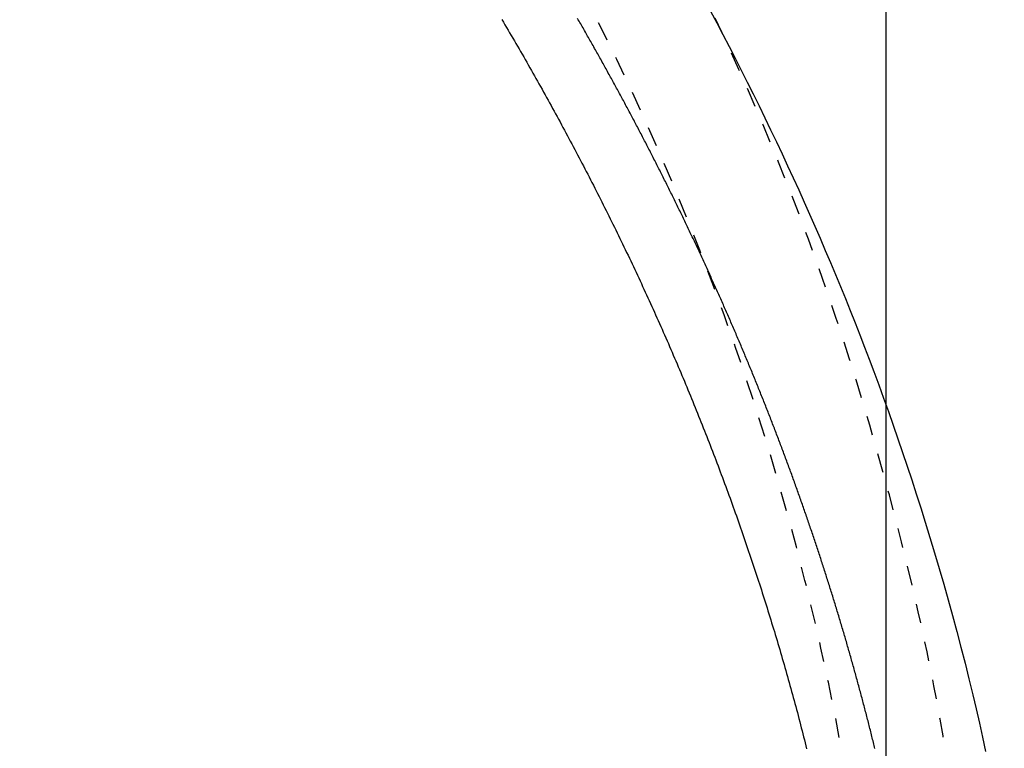
# Model space of a CAD drawing. Extents: x 0 to 2000, y 115 to 2915.
# Drawn here: x 1029 to 1080, y 2462 to 2500 of the extents above; entities that cross this region are included whole.
import ezdxf
from ezdxf.enums import TextEntityAlignment as Align

# ---------------------------------------------------------------- set-up
doc = ezdxf.new("R2010")
doc.units = 0
doc.header["$MEASUREMENT"] = 0
doc.linetypes.add('EXLTYPE2', pattern=[2, 1, -1])
doc.linetypes.add('EXLTYPE9', pattern=[2, 1, -1])
doc.layers.get('0').update_dxf_attribs({"linetype": 'CONTINUOUS'})
for name, color, linetype in [('便器', 7, 'CONTINUOUS'), ('便座', 7, 'CONTINUOUS'), ('寸法', 7, 'CONTINUOUS')]:
    doc.layers.add(name, color=color, linetype=linetype)
doc.styles.add('EXCADDIM1', font='monotxt', dxfattribs={"width": 0.95, "bigfont": 'extfont'})
doc.styles.add('EXCADSTD', font='monotxt', dxfattribs={"bigfont": 'extfont'})
doc.styles.get("Standard").update_dxf_attribs({"font": 'monotxt', "bigfont": 'extfont'})
doc.dimstyles.get("Standard").update_dxf_attribs({"dimtxt": 0.18, "dimasz": 0.18, "dimexe": 0.18, "dimexo": 0.0625, "dimgap": 0.09, "dimtad": 0, "dimtih": 1, "dimtoh": 1, "dimdec": 4, "dimzin": 0, "dimtxsty": 'STANDARD', "dimcen": 0.09, "dimazin": 3, "dimtfac": 1, "dimtdec": 4, "dimtmove": 0, "dimatfit": 3, "dimtolj": 1, "dimtzin": 0})

# ---------------------------------------------------------------- blocks, each defined once
blk = doc.blocks.new('*D21')
at = {"layer": '寸法', "color": 3, "linetype": 'CONTINUOUS'}
for p, q in [((790.011804, 2614.500004), (1165.373345, 2614.500004)), ((1155.373345, 2614.500004), (1150.373345, 2584.500004)), ((1155.373345, 2614.500004), (1155.373345, 2259.500004)), ((1160.373345, 2584.500004), (1155.373345, 2614.500004)), ((1150.373345, 2289.500004), (1155.373345, 2259.500004)), ((1155.373345, 2259.500004), (1160.373345, 2289.500004)), ((790.011804, 2259.500004), (1165.373345, 2259.500004))]:
    blk.add_line(p, q, dxfattribs=at)
at = {"layer": '寸法', "color": 2, "linetype": 'CONTINUOUS', "style": 'EXCADSTD', "width": 0.945}
blk.add_text('355', height=40, rotation=90, dxfattribs=at).set_placement((1151.873346, 2437.000004), align=Align.CENTER)
blk = doc.blocks.new('_EX_NORM')
at = {"color": 0, "linetype": 'CONTINUOUS'}
for q in [(-1, 0.166667), (-1, 0), (-1, -0.166667)]:
    blk.add_line((0, 0), q, dxfattribs=at)

msp = doc.modelspace()

# ---------------------------------------------------------------- linework, layer by layer
at = {"layer": '便器', "color": 2, "linetype": 'EXLTYPE9'}
msp.add_arc((934.022291, 2436.997366), 140, 0.001079, 47.091262, dxfattribs=at)
at = {"layer": '便座', "color": 6, "linetype": 'EXLTYPE2', "flags": 128}
msp.add_lwpolyline([(1079.224621, 2437.000027), (1079.224612, 2437.004915), (1079.224587, 2437.019021), (1079.224547, 2437.041511), (1079.224494, 2437.071547), (1079.224428, 2437.108296), (1079.224352, 2437.150921), (1079.224268, 2437.198586), (1079.224176, 2437.250457), (1079.224077, 2437.305698), (1079.223975, 2437.363473), (1079.223869, 2437.422946), (1079.223561, 2437.592238), (1079.2232, 2437.767614), (1079.222743, 2437.948553), (1079.222149, 2438.134537), (1079.221377, 2438.325046), (1079.220385, 2438.519562), (1079.21913, 2438.717564), (1079.217571, 2438.918534), (1079.215667, 2439.121952), (1079.213375, 2439.327299), (1079.210654, 2439.534055), (1079.205765, 2439.842673), (1079.199883, 2440.152946), (1079.19305, 2440.46457), (1079.185311, 2440.777238), (1079.17671, 2441.090645), (1079.16729, 2441.404486), (1079.157095, 2441.718455), (1079.146168, 2442.032245), (1079.134554, 2442.345553), (1079.122296, 2442.658072), (1079.109437, 2442.969496), (1079.095888, 2443.282494), (1079.081792, 2443.593915), (1079.067169, 2443.903609), (1079.052039, 2444.211425), (1079.036424, 2444.517214), (1079.020342, 2444.820825), (1079.003815, 2445.122109), (1078.986863, 2445.420914), (1078.969506, 2445.717092), (1078.951764, 2446.01049), (1078.933657, 2446.300961), (1078.918417, 2446.538924), (1078.90293, 2446.774991), (1078.887185, 2447.009369), (1078.87117, 2447.24227), (1078.854874, 2447.473901), (1078.838286, 2447.704472), (1078.821393, 2447.934191), (1078.804185, 2448.163269), (1078.786651, 2448.391913), (1078.768778, 2448.620334), (1078.750556, 2448.84874), (1078.733449, 2449.059353), (1078.716091, 2449.269568), (1078.69854, 2449.478826), (1078.680852, 2449.686565), (1078.663084, 2449.892223), (1078.645292, 2450.095238), (1078.627534, 2450.295049), (1078.609865, 2450.491094), (1078.592342, 2450.682813), (1078.575023, 2450.869642), (1078.557963, 2451.051021), (1078.540959, 2451.229099), (1078.524194, 2451.401928), (1078.507583, 2451.570445), (1078.491037, 2451.735587), (1078.474472, 2451.898289), (1078.457801, 2452.059488), (1078.440938, 2452.22012), (1078.423797, 2452.381122), (1078.406291, 2452.543429), (1078.388334, 2452.707979), (1078.36984, 2452.875707), (1078.320327, 2453.317655), (1078.267004, 2453.783427), (1078.210049, 2454.270502), (1078.149643, 2454.776361), (1078.085966, 2455.298485), (1078.019197, 2455.834353), (1077.949518, 2456.381446), (1077.877107, 2456.937245), (1077.802146, 2457.499229), (1077.724814, 2458.06488), (1077.645291, 2458.631676), (1077.520033, 2459.494335), (1077.389825, 2460.354675), (1077.254392, 2461.213572), (1077.113463, 2462.071902), (1076.966763, 2462.930541), (1076.814021, 2463.790364), (1076.654962, 2464.652248), (1076.489314, 2465.517069), (1076.316805, 2466.385701), (1076.137159, 2467.259022), (1075.950106, 2468.137908), (1075.687316, 2469.326389), (1075.411524, 2470.523889), (1075.123554, 2471.727836), (1074.824225, 2472.935661), (1074.514361, 2474.144793), (1074.194782, 2475.352661), (1073.86631, 2476.556694), (1073.529767, 2477.754323), (1073.185974, 2478.942976), (1072.835753, 2480.120083), (1072.479926, 2481.283074), (1072.143579, 2482.353247), (1071.802724, 2483.410069), (1071.457013, 2484.454701), (1071.106098, 2485.488306), (1070.749633, 2486.512045), (1070.38727, 2487.527082), (1070.018662, 2488.534577), (1069.643461, 2489.535694), (1069.261321, 2490.531594), (1068.871894, 2491.52344), (1068.474834, 2492.512394), (1068.082256, 2493.469495), (1067.682273, 2494.424717), (1067.274983, 2495.377805), (1066.860485, 2496.328507), (1066.438879, 2497.27657), (1066.010263, 2498.22174), (1065.574736, 2499.163764), (1065.132398, 2500.102389), (1064.683347, 2501.037362), (1064.227682, 2501.96843), (1063.765503, 2502.895339), (1063.311977, 2503.788437), (1062.852357, 2504.677501), (1062.386562, 2505.562634), (1061.91451, 2506.443936), (1061.436118, 2507.321509), (1060.951304, 2508.195453), (1060.459988, 2509.06587), (1059.962085, 2509.93286), (1059.457515, 2510.796525), (1058.946196, 2511.656966), (1058.428045, 2512.514283), (1057.903252, 2513.368172), (1057.371818, 2514.21877), (1056.834013, 2515.065805), (1056.290102, 2515.909005), (1055.740354, 2516.748098), (1055.185037, 2517.582814), (1054.624418, 2518.412879), (1054.058765, 2519.238024), (1053.488346, 2520.057975), (1052.913428, 2520.872462), (1052.334279, 2521.681212), (1051.751889, 2522.482986), (1051.165391, 2523.27917), (1050.574635, 2524.070168), (1049.979464, 2524.856381), (1049.379726, 2525.638212), (1048.775267, 2526.416064), (1048.165933, 2527.190339), (1047.55157, 2527.961439), (1046.932025, 2528.729767), (1046.307143, 2529.495725), (1045.676772, 2530.259717), (1044.987424, 2531.085683), (1044.291695, 2531.909649), (1043.589833, 2532.731454), (1042.882084, 2533.550935), (1042.168693, 2534.367931), (1041.449907, 2535.182278), (1040.725973, 2535.993815), (1039.997136, 2536.802379), (1039.263643, 2537.607809), (1038.52574, 2538.409941), (1037.783674, 2539.208615), (1036.979602, 2540.065225), (1036.170844, 2540.91774), (1035.357259, 2541.766269), (1034.538708, 2542.610921), (1033.715054, 2543.451806), (1032.886156, 2544.289032), (1032.051876, 2545.12271), (1031.212075, 2545.952949), (1030.366615, 2546.779857), (1029.515355, 2547.603545), (1028.658158, 2548.424121), (1027.7331, 2549.299883), (1026.801459, 2550.171856), (1025.86363, 2551.039697), (1024.920005, 2551.903063), (1023.970978, 2552.76161), (1023.016942, 2553.614996), (1022.058289, 2554.462877), (1021.095415, 2555.304911), (1020.128711, 2556.140754), (1019.158572, 2556.970063), (1018.185389, 2557.792495), (1017.2098, 2558.60751), (1016.231418, 2559.415441), (1015.2501, 2560.216415), (1014.265698, 2561.010564), (1013.27807, 2561.798018), (1012.28707, 2562.578906), (1011.292553, 2563.353358), (1010.294374, 2564.121504), (1009.292388, 2564.883474), (1008.286451, 2565.639398), (1007.276417, 2566.389406), (1006.26251, 2567.133356), (1005.244399, 2567.871508), (1004.222119, 2568.603847), (1003.195702, 2569.330359), (1002.165184, 2570.051028), (1001.130598, 2570.76584), (1000.09198, 2571.474778), (999.049362, 2572.177829), (998.00278, 2572.874978), (996.952268, 2573.566208), (995.89786, 2574.251506), (994.839268, 2574.931057), (993.776841, 2575.604628), (992.710607, 2576.272188), (991.640593, 2576.933707), (990.56683, 2577.589157), (989.489344, 2578.238506), (988.408165, 2578.881727), (987.323321, 2579.518788), (986.23484, 2580.14966), (985.142751, 2580.774315), (984.047082, 2581.392721), (982.947394, 2582.005113), (981.84467, 2582.610949), (980.739428, 2583.209957), (979.632187, 2583.801865), (978.523465, 2584.386401), (977.413781, 2584.963293), (976.303654, 2585.53227), (975.193602, 2586.093058), (974.084144, 2586.645387), (972.975798, 2587.188984), (971.869083, 2587.723577), (970.764326, 2588.249014), (969.660868, 2588.765727), (968.557861, 2589.274267), (967.454454, 2589.775185), (966.349797, 2590.269033), (965.243042, 2590.75636), (964.133339, 2591.237719), (963.019837, 2591.71366), (961.901688, 2592.184735), (960.778041, 2592.651495), (959.648047, 2593.11449), (958.324332, 2593.649106), (956.991608, 2594.179337), (955.650607, 2594.705147), (954.302065, 2595.226502), (952.946716, 2595.743368), (951.585295, 2596.255708), (950.218537, 2596.76349), (948.847177, 2597.266678), (947.471948, 2597.765237), (946.093586, 2598.259133), (944.712826, 2598.748332), (943.135171, 2599.300748), (941.554907, 2599.847171), (939.971594, 2600.387769), (938.384789, 2600.922712), (936.794052, 2601.452165), (935.198939, 2601.976299), (933.599009, 2602.49528), (931.993821, 2603.009278), (930.382933, 2603.518459), (928.765902, 2604.022994), (927.142288, 2604.523048), (925.309578, 2605.079776), (923.469199, 2605.630729), (921.622358, 2606.175579), (919.770258, 2606.713997), (917.914106, 2607.245652), (916.055104, 2607.770215), (914.194459, 2608.287358), (912.333375, 2608.79675), (910.473056, 2609.298063), (908.614709, 2609.790967), (906.759537, 2610.275133), (904.908281, 2610.750362), (903.06087, 2611.216709), (901.216768, 2611.674361), (899.375438, 2612.123506), (897.536345, 2612.56433), (895.698951, 2612.99702), (893.862722, 2613.421765), (892.02712, 2613.838751), (890.191609, 2614.248165), (888.355654, 2614.650195), (886.518717, 2615.045027), (884.680076, 2615.432856), (882.840453, 2615.813444), (881.000385, 2616.186561), (879.160407, 2616.551978), (877.321055, 2616.909468), (875.482866, 2617.2588), (873.646376, 2617.599746), (871.81212, 2617.932077), (869.980635, 2618.255564), (868.152457, 2618.569979), (866.328122, 2618.875092), (864.508139, 2619.170781), (862.691598, 2619.457558), (860.877562, 2619.736041), (859.065096, 2620.006845), (857.253263, 2620.270587), (855.441126, 2620.527884), (853.62775, 2620.779352), (851.812199, 2621.025608), (849.993535, 2621.267269), (848.170824, 2621.50495), (846.343127, 2621.739269), (844.314598, 2621.995222), (842.279236, 2622.248128), (840.237457, 2622.498301), (838.189675, 2622.746053), (836.136303, 2622.991699), (834.077755, 2623.235552), (832.014446, 2623.477926), (829.946789, 2623.719133), (827.875198, 2623.959488), (825.800088, 2624.199303), (823.721872, 2624.438893), (821.439564, 2624.701583), (819.152055, 2624.963959), (816.857383, 2625.225604), (814.553583, 2625.486098), (812.238692, 2625.745023), (809.910746, 2626.001961), (807.567781, 2626.256492), (805.207834, 2626.508198), (802.828941, 2626.75666), (800.429138, 2627.00146), (798.006462, 2627.24218), (795.45074, 2627.488834), (792.873463, 2627.730323), (790.280173, 2627.966386), (787.676412, 2628.196767), (785.067721, 2628.421207), (782.459642, 2628.639449), (779.857716, 2628.851235), (777.267486, 2629.056306), (774.694493, 2629.254406), (772.144278, 2629.445276), (769.622384, 2629.628657), (767.908787, 2629.750191), (766.210317, 2629.868162), (764.526122, 2629.982665), (762.855349, 2630.093793), (761.197144, 2630.201639), (759.550656, 2630.306298), (757.915032, 2630.407862), (756.289418, 2630.506426), (754.672963, 2630.602081), (753.064813, 2630.694923), (751.464115, 2630.785044), (750.599807, 2630.832771), (749.742454, 2630.879515), (748.897073, 2630.925069), (748.068679, 2630.969222), (747.262287, 2631.011766), (746.482913, 2631.052491), (745.735572, 2631.091187), (745.02528, 2631.127646), (744.357052, 2631.161658), (743.735903, 2631.193014), (743.166849, 2631.221505), (743.026639, 2631.228486), (742.889168, 2631.235313), (742.753248, 2631.24204), (742.61769, 2631.248725), (742.481306, 2631.255423), (742.342906, 2631.262191), (742.201302, 2631.269085), (742.055305, 2631.276161), (741.903727, 2631.283475), (741.745378, 2631.291084), (741.579069, 2631.299043), (741.407925, 2631.307205), (741.228827, 2631.315717), (741.042567, 2631.32454), (740.849939, 2631.333638), (740.651735, 2631.342969), (740.448749, 2631.352497), (740.241774, 2631.362182), (740.031601, 2631.371985), (739.819026, 2631.381869), (739.604839, 2631.391793), (739.389835, 2631.401721), (739.142897, 2631.413077), (738.895893, 2631.424387), (738.648791, 2631.435652), (738.401558, 2631.446872), (738.154161, 2631.45805), (737.906567, 2631.469186), (737.658743, 2631.48028), (737.410656, 2631.491335), (737.162274, 2631.502352), (736.913564, 2631.513331), (736.664493, 2631.524273), (736.341301, 2631.538393), (736.016952, 2631.552473), (735.69095, 2631.566533), (735.3628, 2631.580593), (735.032004, 2631.594672), (734.698067, 2631.608789), (734.360493, 2631.622964), (734.018786, 2631.637217), (733.672449, 2631.651567), (733.320987, 2631.666034), (732.963902, 2631.680638), (732.479174, 2631.700314), (731.985253, 2631.720188), (731.483802, 2631.740183), (730.976483, 2631.760221), (730.464955, 2631.780224), (729.950882, 2631.800113), (729.435924, 2631.81981), (728.921743, 2631.839238), (728.41, 2631.858319), (727.902358, 2631.876974), (727.400477, 2631.895125), (727.027591, 2631.90841), (726.658401, 2631.921399), (726.292407, 2631.934128), (725.929104, 2631.946629), (725.567991, 2631.958936), (725.208565, 2631.971084), (724.850324, 2631.983107), (724.492766, 2631.995037), (724.135388, 2632.00691), (723.777688, 2632.018759), (723.419163, 2632.030618), (723.219576, 2632.037218), (723.022958, 2632.04372), (722.832687, 2632.050012), (722.652144, 2632.055982), (722.484709, 2632.061519), (722.33376, 2632.066511), (722.202678, 2632.070846), (722.094842, 2632.074412), (722.013632, 2632.077097), (721.962428, 2632.078791), (721.944608, 2632.07938)], dxfattribs=at)
at = {"layer": '便座', "color": 6, "linetype": 'CONTINUOUS', "flags": 128}
for points in [[(1064.966924, 2500.29016), (1065.288882, 2499.684172), (1065.608267, 2499.077001), (1065.925093, 2498.468571), (1066.239373, 2497.858807), (1066.55112, 2497.247635), (1066.860349, 2496.634978), (1067.167073, 2496.020761), (1067.471304, 2495.40491), (1067.772137, 2494.789249), (1068.07041, 2494.172076), (1068.366027, 2493.553576), (1068.65889, 2492.933937), (1068.948903, 2492.313346), (1069.23597, 2491.691989), (1069.519994, 2491.070054), (1069.800878, 2490.447727), (1070.078525, 2489.825195), (1070.352839, 2489.202645), (1070.623724, 2488.580264), (1070.890428, 2487.959775), (1071.153733, 2487.339378), (1071.413747, 2486.71881), (1071.670578, 2486.097809), (1071.924337, 2485.476113), (1072.175131, 2484.85346), (1072.423069, 2484.229588), (1072.668259, 2483.604233), (1072.910812, 2482.977134), (1073.150834, 2482.348029), (1073.388435, 2481.716654), (1073.643112, 2481.03009), (1073.89509, 2480.340355), (1074.144385, 2479.647244), (1074.391009, 2478.950555), (1074.634978, 2478.250085), (1074.876304, 2477.54563), (1075.115002, 2476.836986), (1075.351085, 2476.123951), (1075.584568, 2475.40632), (1075.815464, 2474.683892), (1076.043787, 2473.956461), (1076.287754, 2473.164143), (1076.528437, 2472.36641), (1076.765541, 2471.563933), (1076.998776, 2470.757384), (1077.227848, 2469.947434), (1077.452465, 2469.134754), (1077.672333, 2468.320015), (1077.887161, 2467.503889), (1078.096655, 2466.687048), (1078.300524, 2465.870161), (1078.498474, 2465.053902), (1078.670723, 2464.323053), (1078.838052, 2463.593073), (1079.000532, 2462.863788), (1079.158237, 2462.135021)], [(1054.205881, 2499.861194), (1054.286561, 2499.724888), (1054.367419, 2499.587995), (1054.448377, 2499.450641), (1054.529357, 2499.312954), (1054.610282, 2499.175061), (1054.691123, 2499.037006), (1054.771832, 2498.898873), (1054.852406, 2498.760661), (1054.932846, 2498.622371), (1055.013151, 2498.484004), (1055.093322, 2498.345558), (1055.173357, 2498.207034), (1055.253257, 2498.068431), (1055.333021, 2497.929751), (1055.412649, 2497.790993), (1055.492141, 2497.652156), (1055.571542, 2497.513159), (1055.650807, 2497.374084), (1055.729933, 2497.234931), (1055.808922, 2497.095699), (1055.887773, 2496.95639), (1055.966485, 2496.817002), (1056.045058, 2496.677536), (1056.123493, 2496.537991), (1056.201787, 2496.398369), (1056.279942, 2496.258668), (1056.357958, 2496.118889), (1056.435889, 2495.97893), (1056.513679, 2495.838893), (1056.591328, 2495.698778), (1056.668835, 2495.558585), (1056.746201, 2495.418313), (1056.823425, 2495.277963), (1056.900506, 2495.137535), (1056.977444, 2494.997029), (1057.05424, 2494.856445), (1057.130892, 2494.715782), (1057.2074, 2494.575041), (1057.283831, 2494.4341), (1057.360117, 2494.293081), (1057.436258, 2494.151984), (1057.512254, 2494.010809), (1057.588104, 2493.869555), (1057.663809, 2493.728224), (1057.739367, 2493.586814), (1057.81478, 2493.445327), (1057.890045, 2493.303762), (1057.965164, 2493.162118), (1058.040135, 2493.020397), (1058.115035, 2492.878455), (1058.189786, 2492.736434), (1058.264389, 2492.594336), (1058.338843, 2492.45216), (1058.413148, 2492.309907), (1058.487302, 2492.167576), (1058.561307, 2492.025167), (1058.635162, 2491.882681), (1058.708866, 2491.740119), (1058.782419, 2491.597478), (1058.85582, 2491.454761), (1058.929158, 2491.311796), (1059.002343, 2491.168753), (1059.075376, 2491.025633), (1059.148256, 2490.882436), (1059.220984, 2490.739161), (1059.293559, 2490.595809), (1059.365981, 2490.45238), (1059.43825, 2490.308874), (1059.510365, 2490.16529), (1059.582327, 2490.021628), (1059.654135, 2489.87789), (1059.725902, 2489.733848), (1059.797513, 2489.589729), (1059.868968, 2489.445531), (1059.940266, 2489.301255), (1060.011407, 2489.1569), (1060.082388, 2489.012466), (1060.15321, 2488.867953), (1060.223871, 2488.723359), (1060.294371, 2488.578686), (1060.364709, 2488.433933), (1060.434883, 2488.289099), (1060.505017, 2488.143926), (1060.574987, 2487.998672), (1060.644792, 2487.853338), (1060.714432, 2487.707923), (1060.783907, 2487.562428), (1060.853217, 2487.416852), (1060.922362, 2487.271196), (1060.991343, 2487.125461), (1061.060158, 2486.979645), (1061.128809, 2486.83375), (1061.197295, 2486.687775), (1061.265735, 2486.541466), (1061.334009, 2486.395078), (1061.402117, 2486.248611), (1061.470059, 2486.102065), (1061.537835, 2485.955441), (1061.605444, 2485.808739), (1061.672886, 2485.661959), (1061.740162, 2485.515101), (1061.80727, 2485.368166), (1061.874211, 2485.221154), (1061.940985, 2485.074066), (1062.007679, 2484.926704), (1062.074206, 2484.779267), (1062.140564, 2484.631753), (1062.206753, 2484.484163), (1062.272773, 2484.336497), (1062.338624, 2484.188756), (1062.404306, 2484.040939), (1062.469819, 2483.893047), (1062.535163, 2483.74508), (1062.600336, 2483.597039), (1062.66534, 2483.448922), (1062.730231, 2483.300603), (1062.79495, 2483.15221), (1062.859499, 2483.003742), (1062.923878, 2482.8552), (1062.988085, 2482.706585), (1063.052121, 2482.557895), (1063.115986, 2482.409132), (1063.179679, 2482.260295), (1063.243201, 2482.111385), (1063.306551, 2481.962402), (1063.369728, 2481.813346), (1063.432759, 2481.664157), (1063.495617, 2481.514895), (1063.558302, 2481.365561), (1063.620814, 2481.216154), (1063.683153, 2481.066675), (1063.745319, 2480.917124), (1063.80731, 2480.767501), (1063.869128, 2480.617805), (1063.930772, 2480.468038), (1063.992242, 2480.3182), (1064.053537, 2480.16829), (1064.114653, 2480.018318), (1064.175595, 2479.868274), (1064.236361, 2479.71816), (1064.296952, 2479.567974), (1064.357368, 2479.417718), (1064.417607, 2479.267392), (1064.477671, 2479.116995), (1064.537557, 2478.966527), (1064.597268, 2478.81599), (1064.656801, 2478.665382), (1064.716157, 2478.514705), (1064.775305, 2478.364035), (1064.834276, 2478.213296), (1064.893069, 2478.062488), (1064.951684, 2477.91161), (1065.010121, 2477.760663), (1065.068379, 2477.609648), (1065.126458, 2477.458563), (1065.184358, 2477.30741), (1065.242078, 2477.156188), (1065.299619, 2477.004898), (1065.35698, 2476.85354), (1065.414105, 2476.70226), (1065.47105, 2476.550912), (1065.527814, 2476.399497), (1065.584397, 2476.248014), (1065.640799, 2476.096465), (1065.697019, 2475.944849), (1065.753057, 2475.793167), (1065.808913, 2475.641419), (1065.864586, 2475.489605), (1065.920076, 2475.337725), (1065.975383, 2475.18578), (1066.03043, 2475.033982), (1066.085293, 2474.88212), (1066.139972, 2474.730193), (1066.194467, 2474.578201), (1066.248776, 2474.426145), (1066.302901, 2474.274025), (1066.35684, 2474.12184), (1066.410593, 2473.969591), (1066.464159, 2473.817278), (1066.517538, 2473.664901), (1066.57073, 2473.512459), (1066.623656, 2473.360182), (1066.676394, 2473.207841), (1066.728945, 2473.055437), (1066.781309, 2472.90297), (1066.833487, 2472.750441), (1066.885477, 2472.597848), (1066.937281, 2472.445194), (1066.988899, 2472.292477), (1067.04033, 2472.139699), (1067.091574, 2471.986859), (1067.142633, 2471.833958), (1067.193438, 2471.681196), (1067.244058, 2471.528372), (1067.294492, 2471.375488), (1067.34474, 2471.222543), (1067.394801, 2471.069538), (1067.444675, 2470.916472), (1067.494363, 2470.763345), (1067.543865, 2470.610157), (1067.593179, 2470.45691), (1067.642306, 2470.303601), (1067.691245, 2470.150233), (1067.739952, 2469.996945), (1067.788472, 2469.843598), (1067.836804, 2469.690191), (1067.884948, 2469.536724), (1067.932903, 2469.383198), (1067.98067, 2469.229613), (1068.028249, 2469.075968), (1068.075638, 2468.922265), (1068.122837, 2468.768502), (1068.169848, 2468.614682), (1068.216668, 2468.460803), (1068.263267, 2468.306968), (1068.309676, 2468.153076), (1068.355894, 2467.999125), (1068.401922, 2467.845118), (1068.447759, 2467.691053), (1068.493405, 2467.536932), (1068.538859, 2467.382753), (1068.584121, 2467.228519), (1068.629192, 2467.074228), (1068.67407, 2466.919881), (1068.718756, 2466.765478), (1068.763228, 2466.611093), (1068.807508, 2466.456654), (1068.851594, 2466.302159), (1068.895487, 2466.14761), (1068.939187, 2465.993005), (1068.982693, 2465.838346), (1069.026005, 2465.683633), (1069.069123, 2465.528866), (1069.112047, 2465.374044), (1069.154776, 2465.219169), (1069.197311, 2465.06424), (1069.239638, 2464.909303), (1069.28177, 2464.754313), (1069.323706, 2464.59927), (1069.365447, 2464.444174), (1069.406993, 2464.289026), (1069.448342, 2464.133826), (1069.489495, 2463.978573), (1069.530451, 2463.823269), (1069.571211, 2463.667912), (1069.611774, 2463.512505), (1069.65214, 2463.357045), (1069.692304, 2463.201551), (1069.732272, 2463.046005), (1069.772041, 2462.890409), (1069.811612, 2462.734762), (1069.850986, 2462.579065), (1069.890161, 2462.423318), (1069.929138, 2462.267522)], [(1073.448846, 2462.278596), (1073.429489, 2462.357823), (1073.410083, 2462.437037), (1073.390627, 2462.51624), (1073.371121, 2462.59543), (1073.351566, 2462.674608), (1073.331961, 2462.753773), (1073.312306, 2462.832927), (1073.292603, 2462.912068), (1073.272849, 2462.991196), (1073.253046, 2463.070313), (1073.233197, 2463.149405), (1073.213298, 2463.228485), (1073.19335, 2463.307553), (1073.173352, 2463.386608), (1073.153305, 2463.465651), (1073.133209, 2463.544681), (1073.113063, 2463.623699), (1073.092868, 2463.702704), (1073.072624, 2463.781696), (1073.052331, 2463.860676), (1073.031988, 2463.939643), (1073.011599, 2464.01859), (1072.99116, 2464.097524), (1072.970672, 2464.176446), (1072.950134, 2464.255354), (1072.929548, 2464.33425), (1072.908913, 2464.413134), (1072.888228, 2464.492004), (1072.867495, 2464.570861), (1072.846713, 2464.649706), (1072.825882, 2464.728537), (1072.805001, 2464.807356), (1072.784073, 2464.886158), (1072.763096, 2464.964947), (1072.74207, 2465.043723), (1072.720995, 2465.122486), (1072.699872, 2465.201236), (1072.678699, 2465.279973), (1072.657478, 2465.358697), (1072.636208, 2465.437407), (1072.61489, 2465.516105), (1072.593523, 2465.594789), (1072.572107, 2465.67346), (1072.550642, 2465.752118), (1072.529129, 2465.830762), (1072.507567, 2465.909394), (1072.485957, 2465.988012), (1072.464298, 2466.066616), (1072.44259, 2466.145208), (1072.420834, 2466.223785), (1072.39903, 2466.30235), (1072.377177, 2466.380901), (1072.355276, 2466.459438), (1072.333326, 2466.537962), (1072.311327, 2466.616477), (1072.289279, 2466.694978), (1072.267184, 2466.773465), (1072.24504, 2466.851939), (1072.222847, 2466.930399), (1072.200607, 2467.008845), (1072.178318, 2467.087278), (1072.155981, 2467.165697), (1072.133596, 2467.244102), (1072.111162, 2467.322494), (1072.088681, 2467.400872), (1072.066149, 2467.479243), (1072.04357, 2467.557601), (1072.020942, 2467.635945), (1071.998266, 2467.714275), (1071.975542, 2467.792592), (1071.95277, 2467.870894), (1071.929951, 2467.949182), (1071.907083, 2468.027457), (1071.884168, 2468.105717), (1071.861204, 2468.183963), (1071.838193, 2468.262196), (1071.815131, 2468.340425), (1071.792021, 2468.418641), (1071.768863, 2468.496842), (1071.745657, 2468.575029), (1071.722404, 2468.653203), (1071.699103, 2468.731361), (1071.675755, 2468.809506), (1071.652358, 2468.887637), (1071.628915, 2468.965753), (1071.605423, 2469.043855), (1071.581884, 2469.121942), (1071.558293, 2469.200031), (1071.534655, 2469.278105), (1071.510969, 2469.356164), (1071.487236, 2469.434209), (1071.463455, 2469.51224), (1071.439627, 2469.590256), (1071.415751, 2469.668258), (1071.391828, 2469.746245), (1071.367858, 2469.824218), (1071.34384, 2469.902176), (1071.319776, 2469.98012), (1071.295658, 2470.058067), (1071.271493, 2470.136), (1071.247281, 2470.213919), (1071.223022, 2470.291823), (1071.198715, 2470.369712), (1071.174362, 2470.447586), (1071.149961, 2470.525445), (1071.125514, 2470.60329), (1071.101019, 2470.68112), (1071.076478, 2470.758936), (1071.051889, 2470.836736), (1071.027247, 2470.914544), (1071.002558, 2470.992337), (1070.977821, 2471.070114), (1070.953038, 2471.147877), (1070.928208, 2471.225625), (1070.903332, 2471.303358), (1070.878408, 2471.381076), (1070.853438, 2471.458779), (1070.828421, 2471.536466), (1070.803358, 2471.614139), (1070.778247, 2471.691796), (1070.753082, 2471.769463), (1070.727871, 2471.847115), (1070.702613, 2471.924752), (1070.677308, 2472.002374), (1070.651957, 2472.07998), (1070.626559, 2472.157571), (1070.601115, 2472.235146), (1070.575625, 2472.312707), (1070.550088, 2472.390251), (1070.524505, 2472.46778), (1070.498876, 2472.545294), (1070.47319, 2472.622826), (1070.447457, 2472.700343), (1070.421678, 2472.777845), (1070.395852, 2472.855331), (1070.369981, 2472.932801), (1070.344063, 2473.010256), (1070.318099, 2473.087695), (1070.292088, 2473.165119), (1070.266031, 2473.242527), (1070.239928, 2473.31992), (1070.213778, 2473.397297), (1070.187566, 2473.474707), (1070.161307, 2473.552101), (1070.135001, 2473.62948), (1070.108649, 2473.706843), (1070.08225, 2473.78419), (1070.055805, 2473.861522), (1070.029313, 2473.938838), (1070.002774, 2474.016138), (1069.976188, 2474.093422), (1069.949556, 2474.17069), (1069.922876, 2474.247943), (1069.89613, 2474.325238), (1069.869336, 2474.402518), (1069.842496, 2474.479781), (1069.815608, 2474.557029), (1069.788674, 2474.634261), (1069.761693, 2474.711476), (1069.734666, 2474.788676), (1069.707592, 2474.86586), (1069.680471, 2474.943027), (1069.653305, 2475.020179), (1069.626091, 2475.097315), (1069.598811, 2475.174495), (1069.571484, 2475.251658), (1069.54411, 2475.328806), (1069.516691, 2475.405937), (1069.489225, 2475.483052), (1069.461713, 2475.560151), (1069.434155, 2475.637234), (1069.406551, 2475.7143), (1069.378901, 2475.79135), (1069.351205, 2475.868384), (1069.323463, 2475.945401), (1069.295656, 2476.022452), (1069.267804, 2476.099488), (1069.239906, 2476.176507), (1069.211962, 2476.253509), (1069.183972, 2476.330494), (1069.155937, 2476.407463), (1069.127856, 2476.484416), (1069.099729, 2476.561351), (1069.071557, 2476.63827), (1069.043339, 2476.715173), (1069.015075, 2476.792058), (1068.986751, 2476.86897), (1068.958381, 2476.945865), (1068.929965, 2477.022743), (1068.901504, 2477.099604), (1068.872998, 2477.176449), (1068.844446, 2477.253276), (1068.815849, 2477.330087), (1068.787207, 2477.406881), (1068.75852, 2477.483658), (1068.729787, 2477.560418), (1068.70101, 2477.637162), (1068.672174, 2477.713922), (1068.643293, 2477.790666), (1068.614368, 2477.867392), (1068.585397, 2477.944102), (1068.556381, 2478.020794), (1068.52732, 2478.097469), (1068.498215, 2478.174128), (1068.469064, 2478.250769), (1068.439869, 2478.327394), (1068.410628, 2478.404001), (1068.381343, 2478.480591), (1068.352004, 2478.557189), (1068.32262, 2478.63377), (1068.293191, 2478.710334), (1068.263717, 2478.786881), (1068.234199, 2478.863411), (1068.204636, 2478.939923), (1068.175029, 2479.016418), (1068.145377, 2479.092896), (1068.11568, 2479.169357), (1068.085939, 2479.2458), (1068.056154, 2479.322226), (1068.026318, 2479.398651), (1067.996437, 2479.475059), (1067.966512, 2479.55145), (1067.936543, 2479.627823), (1067.90653, 2479.704179), (1067.876472, 2479.780517), (1067.84637, 2479.856838), (1067.816223, 2479.933142), (1067.786033, 2480.009428), (1067.755798, 2480.085696), (1067.72552, 2480.161947), (1067.695194, 2480.238189), (1067.664824, 2480.314412), (1067.63441, 2480.390619), (1067.603952, 2480.466807), (1067.573451, 2480.542978), (1067.542905, 2480.619132), (1067.512315, 2480.695268), (1067.481682, 2480.771386), (1067.451004, 2480.847486), (1067.420283, 2480.923569), (1067.389518, 2480.999635), (1067.35871, 2481.075681), (1067.327858, 2481.15171), (1067.296962, 2481.227721), (1067.266023, 2481.303714), (1067.23504, 2481.379689), (1067.204013, 2481.455647), (1067.172943, 2481.531587), (1067.141829, 2481.607509), (1067.110672, 2481.683413), (1067.079471, 2481.7593), (1067.048227, 2481.835168), (1067.016943, 2481.911009), (1066.985616, 2481.986832), (1066.954246, 2482.062636), (1066.922832, 2482.138423), (1066.891375, 2482.214192), (1066.859875, 2482.289943), (1066.828331, 2482.365676), (1066.796744, 2482.441391), (1066.765114, 2482.517088), (1066.733441, 2482.592767), (1066.701724, 2482.668428), (1066.669972, 2482.744052), (1066.638177, 2482.819658), (1066.606339, 2482.895246), (1066.574458, 2482.970815), (1066.542534, 2483.046367), (1066.510567, 2483.1219), (1066.478557, 2483.197416), (1066.446504, 2483.272913), (1066.414408, 2483.348391), (1066.382269, 2483.423852), (1066.350087, 2483.499294), (1066.317874, 2483.574691), (1066.285619, 2483.650069), (1066.25332, 2483.725429), (1066.220979, 2483.80077), (1066.188595, 2483.876094), (1066.156168, 2483.951399), (1066.123699, 2484.026685), (1066.091186, 2484.101953), (1066.058632, 2484.177203), (1066.026034, 2484.252434), (1065.993394, 2484.327647), (1065.960727, 2484.402805), (1065.928018, 2484.477944), (1065.895266, 2484.553066), (1065.862472, 2484.628168), (1065.829635, 2484.703252), (1065.796755, 2484.778318), (1065.763834, 2484.853365), (1065.730869, 2484.928393), (1065.697863, 2485.003403), (1065.664814, 2485.078394), (1065.631723, 2485.153366), (1065.598609, 2485.228275), (1065.565453, 2485.303165), (1065.532255, 2485.378036), (1065.499014, 2485.452889), (1065.465732, 2485.527723), (1065.432407, 2485.602538), (1065.39904, 2485.677335), (1065.365631, 2485.752112), (1065.33218, 2485.826871), (1065.298686, 2485.901611), (1065.265151, 2485.976332), (1065.231597, 2486.05098), (1065.198002, 2486.12561), (1065.164365, 2486.200221), (1065.130685, 2486.274813), (1065.096964, 2486.349386), (1065.063201, 2486.42394), (1065.029395, 2486.498475), (1064.995548, 2486.572991), (1064.961659, 2486.647488), (1064.927729, 2486.721966), (1064.893756, 2486.796425), (1064.85977, 2486.870802), (1064.825742, 2486.945161), (1064.791673, 2487.0195), (1064.757562, 2487.09382), (1064.723409, 2487.168121), (1064.689214, 2487.242403), (1064.654978, 2487.316666), (1064.6207, 2487.390909), (1064.58638, 2487.465133), (1064.552019, 2487.539338), (1064.517616, 2487.613524), (1064.483205, 2487.68762), (1064.448752, 2487.761696), (1064.414257, 2487.835753), (1064.379721, 2487.909791), (1064.345144, 2487.983809), (1064.310525, 2488.057808), (1064.275865, 2488.131787), (1064.241163, 2488.205747), (1064.20642, 2488.279688), (1064.171635, 2488.353609), (1064.136809, 2488.42751), (1064.101979, 2488.501313), (1064.067108, 2488.575096), (1064.032196, 2488.64886), (1063.997242, 2488.722603), (1063.962248, 2488.796328), (1063.927212, 2488.870032), (1063.892135, 2488.943717), (1063.857016, 2489.017382), (1063.821857, 2489.091027), (1063.786657, 2489.164652), (1063.751416, 2489.238258), (1063.716176, 2489.311756), (1063.680895, 2489.385234), (1063.645573, 2489.458692), (1063.61021, 2489.53213), (1063.574806, 2489.605548), (1063.539361, 2489.678946), (1063.503875, 2489.752324), (1063.468348, 2489.825682), (1063.432779, 2489.89902), (1063.39717, 2489.972337), (1063.36152, 2490.045634), (1063.325871, 2490.118824), (1063.290181, 2490.191992), (1063.254451, 2490.265141), (1063.21868, 2490.33827), (1063.182868, 2490.411379), (1063.147017, 2490.484468), (1063.111125, 2490.557537), (1063.075194, 2490.630586), (1063.039223, 2490.703616), (1063.003213, 2490.776626), (1062.967164, 2490.849617), (1062.931116, 2490.922507), (1062.895029, 2490.995377), (1062.858904, 2491.068227), (1062.822739, 2491.141059), (1062.786536, 2491.213871), (1062.750294, 2491.286664), (1062.714013, 2491.359437), (1062.677694, 2491.432192), (1062.641336, 2491.504927), (1062.60494, 2491.577643), (1062.568504, 2491.650339), (1062.532067, 2491.722945), (1062.495591, 2491.795531), (1062.459077, 2491.868098), (1062.422525, 2491.940646), (1062.385934, 2492.013175), (1062.349305, 2492.085684), (1062.312638, 2492.158174), (1062.275933, 2492.230645), (1062.239189, 2492.303097), (1062.202407, 2492.37553), (1062.165588, 2492.447943), (1062.128763, 2492.520271), (1062.091901, 2492.59258), (1062.055001, 2492.664869), (1062.018063, 2492.737139), (1061.981087, 2492.80939), (1061.944074, 2492.881621), (1061.907022, 2492.953833), (1061.869933, 2493.026026), (1061.832806, 2493.098199), (1061.795642, 2493.170354), (1061.758439, 2493.242488), (1061.721232, 2493.314542), (1061.683986, 2493.386576), (1061.646704, 2493.45859), (1061.609384, 2493.530586), (1061.572026, 2493.602562), (1061.534631, 2493.674518), (1061.497199, 2493.746455), (1061.45973, 2493.818373), (1061.422223, 2493.890272), (1061.384679, 2493.962151), (1061.347098, 2494.03401), (1061.309511, 2494.105792), (1061.271886, 2494.177555), (1061.234224, 2494.249299), (1061.196525, 2494.321023), (1061.158789, 2494.392728), (1061.121017, 2494.464413), (1061.083207, 2494.536079), (1061.045361, 2494.607725), (1061.007478, 2494.679352), (1060.969558, 2494.75096), (1060.931601, 2494.822548), (1060.893636, 2494.894063), (1060.855635, 2494.965558), (1060.817597, 2495.037034), (1060.779523, 2495.108491), (1060.741412, 2495.179928), (1060.703265, 2495.251346), (1060.665081, 2495.322744), (1060.626861, 2495.394123), (1060.588605, 2495.465482), (1060.550312, 2495.536822), (1060.511983, 2495.608142), (1060.473645, 2495.679394), (1060.43527, 2495.750625), (1060.39686, 2495.821837), (1060.358413, 2495.89303), (1060.31993, 2495.964203), (1060.281412, 2496.035357), (1060.242857, 2496.106491), (1060.204267, 2496.177606), (1060.16564, 2496.248702), (1060.126978, 2496.319778), (1060.08828, 2496.390834), (1060.049571, 2496.461825), (1060.010827, 2496.532796), (1059.972047, 2496.603748), (1059.933231, 2496.674681), (1059.89438, 2496.745594), (1059.855494, 2496.816488), (1059.816571, 2496.887362), (1059.777614, 2496.958216), (1059.738621, 2497.029051), (1059.699592, 2497.099867), (1059.660528, 2497.170663), (1059.621452, 2497.241398), (1059.582341, 2497.312113), (1059.543195, 2497.382808), (1059.504014, 2497.453484), (1059.464797, 2497.524141), (1059.425546, 2497.594778), (1059.386259, 2497.665395), (1059.346937, 2497.735993), (1059.307581, 2497.806572), (1059.268189, 2497.877131), (1059.228763, 2497.947671), (1059.189323, 2498.018152), (1059.149849, 2498.088614), (1059.11034, 2498.159057), (1059.070796, 2498.22948), (1059.031217, 2498.299884), (1058.991604, 2498.370268), (1058.951956, 2498.440633), (1058.912274, 2498.510978), (1058.872557, 2498.581304), (1058.832806, 2498.65161), (1058.79302, 2498.721897), (1058.75322, 2498.792129), (1058.713385, 2498.862342), (1058.673516, 2498.932536), (1058.633613, 2499.00271), (1058.593676, 2499.072864), (1058.553704, 2499.142999), (1058.513699, 2499.213115), (1058.473659, 2499.283211), (1058.433585, 2499.353287), (1058.393477, 2499.423345), (1058.353335, 2499.493382), (1058.313178, 2499.563369), (1058.272986, 2499.633337), (1058.232761, 2499.703284), (1058.192502, 2499.773213), (1058.152209, 2499.843122), (1058.111882, 2499.913011)]]:
    msp.add_lwpolyline(points, dxfattribs=at)
at = {"layer": '寸法', "color": 3, "linetype": 'CONTINUOUS'}
msp.add_line((1074.022291, 2442.000004), (1074.022291, 2719.313046), dxfattribs=at)

# ---------------------------------------------------------------- dimensions: what is measured, and where the dimension line sits
dim = msp.add_linear_dim(base=(1155.373345, 2259.500004), p1=(1769.183481, 2614.500004), p2=(1769.183481, 2259.500004), angle=90, text='355', dimstyle='STANDARD', override={"dimtxt": 40, "dimasz": 30, "dimexe": 0, "dimexo": 0, "dimgap": 3.5, "dimtad": 1, "dimjust": 0, "dimtih": 0, "dimtoh": 0, "dimdec": 2, "dimzin": 8, "dimtxsty": 'EXCADDIM1', "dimblk1": '_EX_NORM', "dimblk2": '_EX_NORM', "dimsah": 1, "dimse1": 0, "dimse2": 0, "dimclrd": 3, "dimclre": 3, "dimclrt": 2, "dimtmove": 2}, dxfattribs=at)
dim.commit()
dim.dimension.update_dxf_attribs({"geometry": '*D21', "text_midpoint": (1131.873346, 2437.000004), "dimtype": 160})

doc.saveas('drawing.dxf')
